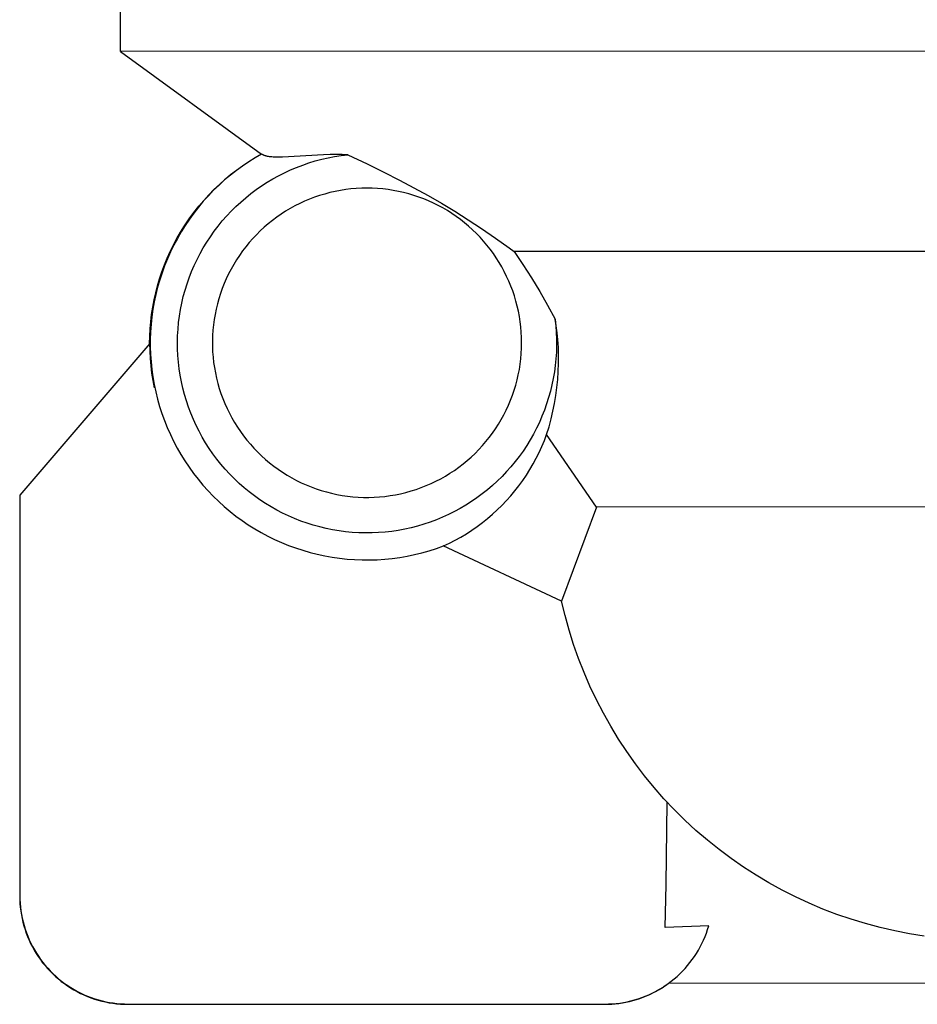
# Model space of a CAD drawing. Units: millimetres. Extents: x -1011 to 1451, y -687 to 434.
# Drawn here: x 604 to 646, y 130 to 176 of the extents above; entities that cross this region are included whole.
import ezdxf

# ---------------------------------------------------------------- set-up
doc = ezdxf.new("R2010")
doc.units = ezdxf.units.MM
doc.header["$MEASUREMENT"] = 0
doc.layers.add('Default', color=7, linetype='Continuous', true_color=0x000000)

msp = doc.modelspace()

# ---------------------------------------------------------------- linework, layer by layer
at = {"layer": 'Default', "color": 7, "true_color": 0xffffff}
for p, q in [((608.925, 174.262), (608.925, 180.262)), ((646.564, 174.29), (608.925, 174.262)), ((608.925, 174.262), (615.442, 169.535)), ((614.845, 169.176), (614.556, 168.98)), ((614.561, 168.994), (614.846, 169.186)), ((615.14, 169.36), (614.845, 169.176)), ((614.846, 169.186), (615.138, 169.368)), ((615.138, 169.368), (615.435, 169.54)), ((615.442, 169.535), (615.14, 169.36)), ((615.449, 169.53), (615.442, 169.535)), ((615.456, 169.525), (615.449, 169.53)), ((615.47, 169.516), (615.456, 169.525)), ((615.485, 169.508), (615.47, 169.516)), ((615.5, 169.5), (615.485, 169.508)), ((615.515, 169.492), (615.5, 169.5)), ((615.53, 169.485), (615.515, 169.492)), ((615.546, 169.478), (615.53, 169.485)), ((615.562, 169.472), (615.546, 169.478)), ((615.581, 169.464), (615.562, 169.472)), ((615.6, 169.458), (615.581, 169.464)), ((615.619, 169.452), (615.6, 169.458)), ((615.638, 169.446), (615.619, 169.452)), ((615.658, 169.44), (615.638, 169.446)), ((615.677, 169.435), (615.658, 169.44)), ((615.717, 169.427), (615.677, 169.435)), ((615.764, 169.417), (615.717, 169.427)), ((615.812, 169.41), (615.764, 169.417)), ((615.86, 169.404), (615.812, 169.41)), ((615.908, 169.399), (615.86, 169.404)), ((615.974, 169.394), (615.908, 169.399)), ((616.041, 169.39), (615.974, 169.394)), ((616.173, 169.387), (616.041, 169.39)), ((616.287, 169.388), (616.173, 169.387)), ((616.4, 169.39), (616.287, 169.388)), ((618.305, 169.5), (616.4, 169.39)), ((617.34, 169.026), (617.628, 169.124)), ((617.628, 169.124), (617.92, 169.213)), ((617.92, 169.213), (618.215, 169.291)), ((618.215, 169.291), (618.512, 169.358)), ((618.599, 169.507), (618.305, 169.5)), ((618.512, 169.358), (618.812, 169.416)), ((618.893, 169.51), (618.599, 169.507)), ((618.812, 169.416), (619.113, 169.463)), ((619.154, 169.507), (618.893, 169.51)), ((619.113, 169.463), (619.416, 169.499)), ((619.416, 169.499), (619.154, 169.507)), ((619.416, 169.499), (620.307, 169.074)), ((614.275, 168.776), (614, 168.561)), ((614.011, 168.582), (614.282, 168.793)), ((614.556, 168.98), (614.275, 168.776)), ((614.282, 168.793), (614.561, 168.994)), ((616.225, 168.534), (616.497, 168.671)), ((616.497, 168.671), (616.774, 168.799)), ((616.774, 168.799), (617.055, 168.918)), ((617.055, 168.918), (617.34, 169.026)), ((620.307, 169.074), (621.084, 168.693)), ((621.084, 168.693), (621.803, 168.329)), ((613.733, 168.337), (613.475, 168.104)), ((613.491, 168.133), (613.747, 168.362)), ((614, 168.561), (613.733, 168.337)), ((613.747, 168.362), (614.011, 168.582)), ((615.44, 168.066), (615.696, 168.231)), ((615.696, 168.231), (615.958, 168.387)), ((615.958, 168.387), (616.225, 168.534)), ((621.803, 168.329), (622.467, 167.979)), ((613.224, 167.861), (612.982, 167.611)), ((613.003, 167.649), (613.242, 167.895)), ((613.475, 168.104), (613.224, 167.861)), ((613.242, 167.895), (613.491, 168.133)), ((614.945, 167.709), (615.189, 167.892)), ((615.189, 167.892), (615.44, 168.066)), ((618.594, 167.751), (618.355, 167.688)), ((618.835, 167.806), (618.594, 167.751)), ((619.078, 167.853), (618.835, 167.806)), ((619.322, 167.892), (619.078, 167.853)), ((619.567, 167.922), (619.322, 167.892)), ((619.814, 167.943), (619.567, 167.922)), ((620.061, 167.956), (619.814, 167.943)), ((620.308, 167.96), (620.061, 167.956)), ((620.552, 167.956), (620.308, 167.96)), ((620.795, 167.943), (620.552, 167.956)), ((621.038, 167.923), (620.795, 167.943)), ((621.28, 167.894), (621.038, 167.923)), ((621.521, 167.856), (621.28, 167.894)), ((621.761, 167.811), (621.521, 167.856)), ((621.998, 167.757), (621.761, 167.811)), ((622.234, 167.695), (621.998, 167.757)), ((622.467, 167.979), (623.125, 167.618)), ((612.749, 167.352), (612.525, 167.085)), ((612.549, 167.133), (612.771, 167.395)), ((612.982, 167.611), (612.749, 167.352)), ((612.771, 167.395), (613.003, 167.649)), ((614.253, 167.112), (614.477, 167.319)), ((614.477, 167.319), (614.708, 167.518)), ((614.708, 167.518), (614.945, 167.709)), ((617.425, 167.352), (617.2, 167.248)), ((617.653, 167.448), (617.425, 167.352)), ((617.884, 167.536), (617.653, 167.448)), ((618.118, 167.616), (617.884, 167.536)), ((618.355, 167.688), (618.118, 167.616)), ((622.468, 167.626), (622.234, 167.695)), ((622.699, 167.548), (622.468, 167.626)), ((622.927, 167.462), (622.699, 167.548)), ((623.152, 167.369), (622.927, 167.462)), ((623.125, 167.618), (623.749, 167.261)), ((623.374, 167.268), (623.152, 167.369)), ((612.132, 166.586), (612.336, 166.863)), ((612.267, 166.775), (612.474, 167.043)), ((612.525, 167.085), (612.311, 166.81)), ((612.336, 166.863), (612.549, 167.133)), ((612.491, 167.063), (612.555, 167.141)), ((613.828, 166.675), (614.037, 166.897)), ((614.037, 166.897), (614.253, 167.112)), ((616.55, 166.891), (616.342, 166.757)), ((616.763, 167.018), (616.55, 166.891)), ((616.979, 167.137), (616.763, 167.018)), ((617.2, 167.248), (616.979, 167.137)), ((623.593, 167.16), (623.374, 167.268)), ((623.807, 167.044), (623.593, 167.16)), ((623.749, 167.261), (624.366, 166.891)), ((624.018, 166.921), (623.807, 167.044)), ((624.224, 166.791), (624.018, 166.921)), ((624.366, 166.891), (624.984, 166.503)), ((611.88, 166.22), (612.069, 166.501)), ((612.106, 166.528), (611.911, 166.239)), ((611.937, 166.303), (612.132, 166.586)), ((612.069, 166.501), (612.267, 166.775)), ((612.311, 166.81), (612.106, 166.528)), ((613.434, 166.21), (613.627, 166.446)), ((613.627, 166.446), (613.828, 166.675)), ((615.94, 166.468), (615.747, 166.314)), ((616.139, 166.616), (615.94, 166.468)), ((616.342, 166.757), (616.139, 166.616)), ((624.425, 166.653), (624.224, 166.791)), ((624.622, 166.509), (624.425, 166.653)), ((624.814, 166.359), (624.622, 166.509)), ((624.984, 166.503), (625.594, 166.102)), ((611.532, 165.641), (611.701, 165.933)), ((611.726, 165.944), (611.552, 165.642)), ((611.579, 165.717), (611.753, 166.013)), ((611.701, 165.933), (611.88, 166.22)), ((611.911, 166.239), (611.726, 165.944)), ((611.753, 166.013), (611.937, 166.303)), ((613.074, 165.718), (613.25, 165.967)), ((613.25, 165.967), (613.434, 166.21)), ((615.378, 165.985), (615.202, 165.811)), ((615.56, 166.152), (615.378, 165.985)), ((615.747, 166.314), (615.56, 166.152)), ((625, 166.202), (624.814, 166.359)), ((625.181, 166.038), (625, 166.202)), ((625.356, 165.869), (625.181, 166.038)), ((625.594, 166.102), (626.24, 165.656)), ((611.372, 165.342), (611.532, 165.641)), ((611.552, 165.642), (611.389, 165.335)), ((611.415, 165.415), (611.579, 165.717)), ((612.748, 165.202), (612.906, 165.463)), ((612.906, 165.463), (613.074, 165.718)), ((615.032, 165.631), (614.869, 165.445)), ((615.202, 165.811), (615.032, 165.631)), ((625.526, 165.694), (625.356, 165.869)), ((625.689, 165.513), (625.526, 165.694)), ((625.846, 165.326), (625.689, 165.513)), ((626.24, 165.656), (626.876, 165.197)), ((611.084, 164.73), (611.223, 165.039)), ((611.236, 165.022), (611.094, 164.703)), ((611.118, 164.795), (611.261, 165.107)), ((611.223, 165.039), (611.372, 165.342)), ((611.389, 165.335), (611.236, 165.022)), ((611.261, 165.107), (611.415, 165.415)), ((612.599, 164.936), (612.748, 165.202)), ((614.562, 165.058), (614.418, 164.856)), ((614.712, 165.254), (614.562, 165.058)), ((614.869, 165.445), (614.712, 165.254)), ((625.996, 165.135), (625.846, 165.326)), ((626.14, 164.938), (625.996, 165.135)), ((626.876, 165.197), (627.095, 165.034)), ((647.277, 165.041), (627.095, 165.034)), ((627.095, 165.034), (627.509, 164.431)), ((610.956, 164.417), (611.084, 164.73)), ((611.094, 164.703), (610.963, 164.38)), ((610.986, 164.477), (611.118, 164.795)), ((612.33, 164.39), (612.46, 164.665)), ((612.46, 164.665), (612.599, 164.936)), ((614.282, 164.65), (614.153, 164.439)), ((614.418, 164.856), (614.282, 164.65)), ((626.278, 164.736), (626.14, 164.938)), ((626.408, 164.53), (626.278, 164.736)), ((610.732, 163.779), (610.838, 164.1)), ((610.755, 163.83), (610.865, 164.156)), ((610.838, 164.1), (610.956, 164.417)), ((610.963, 164.38), (610.844, 164.053)), ((610.865, 164.156), (610.986, 164.477)), ((612.098, 163.825), (612.209, 164.11)), ((612.209, 164.11), (612.33, 164.39)), ((614.032, 164.223), (613.918, 164.004)), ((614.153, 164.439), (614.032, 164.223)), ((626.531, 164.32), (626.408, 164.53)), ((626.647, 164.105), (626.531, 164.32)), ((626.755, 163.887), (626.647, 164.105)), ((627.509, 164.431), (627.906, 163.816)), ((610.636, 163.455), (610.732, 163.779)), ((610.736, 163.722), (610.64, 163.387)), ((610.656, 163.501), (610.755, 163.83)), ((610.844, 164.053), (610.736, 163.722)), ((611.998, 163.538), (612.098, 163.825)), ((613.811, 163.78), (613.712, 163.554)), ((613.918, 164.004), (613.811, 163.78)), ((626.856, 163.665), (626.755, 163.887)), ((626.949, 163.44), (626.856, 163.665)), ((627.906, 163.816), (628.285, 163.19)), ((610.551, 163.127), (610.636, 163.455)), ((610.64, 163.387), (610.556, 163.049)), ((610.569, 163.169), (610.656, 163.501)), ((611.827, 162.952), (611.907, 163.247)), ((611.907, 163.247), (611.998, 163.538)), ((613.622, 163.323), (613.539, 163.09)), ((613.712, 163.554), (613.622, 163.323)), ((627.035, 163.212), (626.949, 163.44)), ((627.112, 162.981), (627.035, 163.212)), ((628.285, 163.19), (628.646, 162.554)), ((610.414, 162.465), (610.477, 162.797)), ((610.429, 162.496), (610.493, 162.833)), ((610.477, 162.797), (610.551, 163.127)), ((610.556, 163.049), (610.483, 162.708)), ((610.493, 162.833), (610.569, 163.169)), ((611.757, 162.656), (611.827, 162.952)), ((613.465, 162.854), (613.398, 162.616)), ((613.539, 163.09), (613.465, 162.854)), ((627.182, 162.747), (627.112, 162.981)), ((627.244, 162.511), (627.182, 162.747)), ((610.363, 162.13), (610.414, 162.465)), ((610.422, 162.365), (610.373, 162.02)), ((610.376, 162.156), (610.429, 162.496)), ((610.483, 162.708), (610.422, 162.365)), ((611.648, 162.056), (611.697, 162.357)), ((611.697, 162.357), (611.757, 162.656)), ((613.34, 162.376), (613.291, 162.133)), ((613.398, 162.616), (613.34, 162.376)), ((627.297, 162.273), (627.244, 162.511)), ((627.343, 162.034), (627.297, 162.273)), ((628.646, 162.554), (628.989, 161.907)), ((610.323, 161.795), (610.363, 162.13)), ((610.335, 161.815), (610.376, 162.156)), ((610.373, 162.02), (610.337, 161.674)), ((611.609, 161.753), (611.648, 162.056)), ((613.249, 161.89), (613.217, 161.644)), ((613.291, 162.133), (613.249, 161.89)), ((627.38, 161.793), (627.343, 162.034)), ((629.042, 161.596), (628.989, 161.907)), ((628.989, 161.907), (629.022, 161.604)), ((610.277, 161.12), (610.295, 161.457)), ((610.288, 161.129), (610.306, 161.472)), ((610.295, 161.457), (610.323, 161.795)), ((610.306, 161.472), (610.335, 161.815)), ((610.337, 161.674), (610.312, 161.326)), ((611.563, 161.146), (611.581, 161.45)), ((611.581, 161.45), (611.609, 161.753)), ((613.192, 161.398), (613.177, 161.151)), ((613.217, 161.644), (613.192, 161.398)), ((627.409, 161.551), (627.38, 161.793)), ((627.43, 161.308), (627.409, 161.551)), ((629.022, 161.604), (629.045, 161.3)), ((629.085, 161.284), (629.042, 161.596)), ((610.272, 160.781), (610.277, 161.12)), ((610.282, 160.786), (610.288, 161.129)), ((610.312, 161.326), (610.299, 160.978)), ((610.299, 160.978), (610.299, 160.63)), ((611.556, 160.841), (611.563, 161.146)), ((613.177, 161.151), (613.169, 160.904)), ((627.442, 161.065), (627.43, 161.308)), ((627.447, 160.821), (627.442, 161.065)), ((629.045, 161.3), (629.057, 160.996)), ((629.057, 160.996), (629.059, 160.691)), ((629.118, 160.97), (629.085, 161.284)), ((629.141, 160.601), (629.118, 160.97)), ((610.282, 160.793), (604.282, 153.793)), ((610.289, 160.442), (610.282, 160.786)), ((610.299, 160.63), (610.311, 160.281)), ((611.56, 160.536), (611.556, 160.841)), ((611.574, 160.231), (611.56, 160.536)), ((613.169, 160.904), (613.171, 160.657)), ((613.171, 160.657), (613.181, 160.41)), ((627.429, 160.327), (627.442, 160.574)), ((627.442, 160.574), (627.447, 160.821)), ((629.059, 160.691), (629.05, 160.386)), ((629.153, 160.232), (629.141, 160.601)), ((610.307, 160.099), (610.289, 160.442)), ((610.336, 159.756), (610.307, 160.099)), ((610.311, 160.281), (610.335, 159.934)), ((611.599, 159.927), (611.574, 160.231)), ((613.181, 160.41), (613.199, 160.163)), ((613.199, 160.163), (613.226, 159.917)), ((627.378, 159.835), (627.408, 160.08)), ((627.408, 160.08), (627.429, 160.327)), ((629.031, 160.082), (629.001, 159.779)), ((629.05, 160.386), (629.031, 160.082)), ((629.152, 159.862), (629.153, 160.232)), ((610.335, 159.934), (610.371, 159.587)), ((610.378, 159.415), (610.336, 159.756)), ((610.371, 159.587), (610.419, 159.242)), ((611.635, 159.625), (611.599, 159.927)), ((611.681, 159.323), (611.635, 159.625)), ((613.226, 159.917), (613.262, 159.672)), ((613.262, 159.672), (613.306, 159.429)), ((627.293, 159.347), (627.34, 159.59)), ((627.34, 159.59), (627.378, 159.835)), ((629.001, 159.779), (628.96, 159.476)), ((629.138, 159.493), (629.152, 159.862)), ((610.431, 159.076), (610.378, 159.415)), ((610.419, 159.242), (610.479, 158.899)), ((611.737, 159.024), (611.681, 159.323)), ((613.306, 159.429), (613.358, 159.187)), ((613.358, 159.187), (613.419, 158.947)), ((627.174, 158.867), (627.238, 159.106)), ((627.238, 159.106), (627.293, 159.347)), ((628.909, 159.176), (628.848, 158.877)), ((628.96, 159.476), (628.909, 159.176)), ((629.076, 158.756), (629.113, 159.124)), ((629.113, 159.124), (629.138, 159.493)), ((610.496, 158.738), (610.431, 159.076)), ((610.479, 158.899), (610.551, 158.558)), ((611.804, 158.726), (611.737, 159.024)), ((611.881, 158.431), (611.804, 158.726)), ((613.419, 158.947), (613.488, 158.71)), ((613.488, 158.71), (613.565, 158.475)), ((627.102, 158.631), (627.174, 158.867)), ((628.848, 158.877), (628.776, 158.581)), ((629.026, 158.39), (629.076, 158.756)), ((610.551, 158.558), (610.634, 158.22)), ((610.634, 158.22), (610.73, 157.885)), ((611.968, 158.139), (611.881, 158.431)), ((613.565, 158.475), (613.651, 158.243)), ((613.651, 158.243), (613.744, 158.014)), ((626.934, 158.165), (627.022, 158.396)), ((627.022, 158.396), (627.102, 158.631)), ((628.693, 158.287), (628.601, 157.997)), ((628.776, 158.581), (628.693, 158.287)), ((628.965, 158.025), (629.026, 158.39)), ((610.73, 157.885), (610.837, 157.553)), ((612.066, 157.85), (611.968, 158.139)), ((612.173, 157.565), (612.066, 157.85)), ((613.744, 158.014), (613.845, 157.788)), ((613.845, 157.788), (613.954, 157.566)), ((626.734, 157.713), (626.838, 157.937)), ((626.838, 157.937), (626.934, 158.165)), ((628.601, 157.997), (628.499, 157.71)), ((628.892, 157.663), (628.965, 158.025)), ((610.837, 157.553), (610.956, 157.226)), ((612.291, 157.284), (612.173, 157.565)), ((612.418, 157.006), (612.291, 157.284)), ((613.954, 157.566), (614.071, 157.348)), ((614.071, 157.348), (614.195, 157.134)), ((626.377, 157.063), (626.504, 157.275)), ((626.504, 157.275), (626.623, 157.492)), ((626.623, 157.492), (626.734, 157.713)), ((628.386, 157.426), (628.264, 157.147)), ((628.499, 157.71), (628.386, 157.426)), ((628.71, 156.947), (628.807, 157.304)), ((628.807, 157.304), (628.892, 157.663)), ((610.956, 157.226), (611.086, 156.902)), ((611.086, 156.902), (611.227, 156.584)), ((612.555, 156.734), (612.418, 157.006)), ((614.195, 157.134), (614.326, 156.924)), ((614.326, 156.924), (614.465, 156.719)), ((626.102, 156.652), (626.243, 156.855)), ((626.243, 156.855), (626.377, 157.063)), ((628.132, 156.872), (627.991, 156.602)), ((628.264, 157.147), (628.132, 156.872)), ((628.601, 156.593), (628.71, 156.947)), ((611.227, 156.584), (611.379, 156.271)), ((612.701, 156.466), (612.555, 156.734)), ((612.856, 156.204), (612.701, 156.466)), ((614.465, 156.719), (614.611, 156.519)), ((614.611, 156.519), (614.763, 156.325)), ((625.8, 156.26), (625.954, 156.453)), ((625.954, 156.453), (626.102, 156.652)), ((627.991, 156.602), (627.84, 156.337)), ((628.495, 156.312), (628.601, 156.593)), ((630.905, 153.233), (628.601, 156.593)), ((611.379, 156.271), (611.542, 155.963)), ((611.542, 155.963), (611.715, 155.66)), ((613.02, 155.947), (612.856, 156.204)), ((613.193, 155.696), (613.02, 155.947)), ((614.763, 156.325), (614.922, 156.135)), ((614.922, 156.135), (615.088, 155.952)), ((615.088, 155.952), (615.26, 155.774)), ((625.471, 155.891), (625.638, 156.073)), ((625.638, 156.073), (625.8, 156.26)), ((627.681, 156.077), (627.512, 155.823)), ((627.84, 156.337), (627.681, 156.077)), ((628.255, 155.762), (628.38, 156.035)), ((628.38, 156.035), (628.495, 156.312)), ((611.715, 155.66), (611.899, 155.365)), ((613.375, 155.452), (613.193, 155.696)), ((615.26, 155.774), (615.437, 155.602)), ((615.437, 155.602), (615.621, 155.436)), ((624.931, 155.382), (625.117, 155.545)), ((625.117, 155.545), (625.297, 155.715)), ((625.297, 155.715), (625.471, 155.891)), ((627.334, 155.575), (627.148, 155.334)), ((627.512, 155.823), (627.334, 155.575)), ((627.979, 155.228), (628.121, 155.493)), ((628.121, 155.493), (628.255, 155.762)), ((611.899, 155.365), (612.094, 155.075)), ((612.094, 155.075), (612.298, 154.793)), ((613.566, 155.213), (613.375, 155.452)), ((613.764, 154.982), (613.566, 155.213)), ((615.621, 155.436), (615.811, 155.277)), ((615.811, 155.277), (616.005, 155.125)), ((616.005, 155.125), (616.205, 154.979)), ((624.342, 154.931), (624.543, 155.075)), ((624.543, 155.075), (624.74, 155.225)), ((624.74, 155.225), (624.931, 155.382)), ((626.954, 155.099), (626.752, 154.871)), ((627.148, 155.334), (626.954, 155.099)), ((627.827, 154.969), (627.979, 155.228)), ((612.298, 154.793), (612.512, 154.518)), ((613.97, 154.758), (613.764, 154.982)), ((614.184, 154.54), (613.97, 154.758)), ((616.205, 154.979), (616.41, 154.84)), ((616.41, 154.84), (616.62, 154.709)), ((616.62, 154.709), (616.834, 154.585)), ((616.834, 154.585), (617.052, 154.468)), ((623.489, 154.431), (623.709, 154.545)), ((623.709, 154.545), (623.924, 154.666)), ((623.924, 154.666), (624.135, 154.795)), ((624.135, 154.795), (624.342, 154.931)), ((626.542, 154.65), (626.324, 154.437)), ((626.752, 154.871), (626.542, 154.65)), ((627.499, 154.466), (627.667, 154.715)), ((627.667, 154.715), (627.827, 154.969)), ((612.512, 154.518), (612.735, 154.251)), ((612.735, 154.251), (612.967, 153.991)), ((614.406, 154.331), (614.184, 154.54)), ((614.635, 154.129), (614.406, 154.331)), ((614.87, 153.936), (614.635, 154.129)), ((617.052, 154.468), (617.274, 154.359)), ((617.274, 154.359), (617.499, 154.258)), ((617.499, 154.258), (617.729, 154.165)), ((617.729, 154.165), (617.961, 154.079)), ((622.576, 154.052), (622.809, 154.135)), ((622.809, 154.135), (623.039, 154.226)), ((623.039, 154.226), (623.266, 154.324)), ((623.266, 154.324), (623.489, 154.431)), ((626.099, 154.231), (625.867, 154.033)), ((626.324, 154.437), (626.099, 154.231)), ((627.137, 153.986), (627.322, 154.223)), ((627.322, 154.223), (627.499, 154.466)), ((604.282, 153.793), (604.272, 135.281)), ((604.282, 153.793), (604.282, 135.293)), ((612.967, 153.991), (613.209, 153.74)), ((613.209, 153.74), (613.459, 153.497)), ((615.112, 153.75), (614.87, 153.936)), ((615.361, 153.574), (615.112, 153.75)), ((617.961, 154.079), (618.196, 154.002)), ((618.196, 154.002), (618.433, 153.933)), ((618.433, 153.933), (618.673, 153.872)), ((618.673, 153.872), (618.915, 153.82)), ((618.915, 153.82), (619.158, 153.776)), ((619.158, 153.776), (619.403, 153.74)), ((619.403, 153.74), (619.649, 153.713)), ((619.649, 153.713), (619.895, 153.694)), ((619.895, 153.694), (620.142, 153.684)), ((620.142, 153.684), (620.39, 153.683)), ((620.39, 153.683), (620.637, 153.69)), ((620.637, 153.69), (620.884, 153.706)), ((620.884, 153.706), (621.13, 153.73)), ((621.13, 153.73), (621.375, 153.763)), ((621.375, 153.763), (621.619, 153.804)), ((621.619, 153.804), (621.861, 153.854)), ((621.861, 153.854), (622.102, 153.912)), ((622.102, 153.912), (622.34, 153.978)), ((622.34, 153.978), (622.576, 154.052)), ((625.383, 153.663), (625.131, 153.49)), ((625.628, 153.844), (625.383, 153.663)), ((625.867, 154.033), (625.628, 153.844)), ((626.745, 153.532), (626.945, 153.756)), ((626.945, 153.756), (627.137, 153.986)), ((613.459, 153.497), (613.717, 153.263)), ((613.717, 153.263), (613.983, 153.039)), ((615.615, 153.406), (615.361, 153.574)), ((615.875, 153.247), (615.615, 153.406)), ((616.141, 153.097), (615.875, 153.247)), ((624.874, 153.327), (624.611, 153.172)), ((625.131, 153.49), (624.874, 153.327)), ((626.322, 153.104), (626.537, 153.314)), ((626.537, 153.314), (626.745, 153.532)), ((630.905, 153.233), (629.29, 148.885)), ((648.811, 153.241), (630.905, 153.233)), ((613.983, 153.039), (614.257, 152.823)), ((614.257, 152.823), (614.539, 152.618)), ((616.411, 152.957), (616.141, 153.097)), ((616.687, 152.826), (616.411, 152.957)), ((616.966, 152.704), (616.687, 152.826)), ((623.793, 152.765), (623.511, 152.648)), ((624.07, 152.891), (623.793, 152.765)), ((624.343, 153.027), (624.07, 152.891)), ((624.611, 153.172), (624.343, 153.027)), ((625.872, 152.706), (626.101, 152.902)), ((626.101, 152.902), (626.322, 153.104)), ((614.539, 152.618), (614.827, 152.422)), ((614.827, 152.422), (615.122, 152.237)), ((617.25, 152.593), (616.966, 152.704)), ((617.538, 152.491), (617.25, 152.593)), ((617.828, 152.4), (617.538, 152.491)), ((618.122, 152.319), (617.828, 152.4)), ((618.419, 152.248), (618.122, 152.319)), ((622.348, 152.282), (622.051, 152.216)), ((622.644, 152.359), (622.348, 152.282)), ((622.936, 152.445), (622.644, 152.359)), ((623.225, 152.542), (622.936, 152.445)), ((623.511, 152.648), (623.225, 152.542)), ((625.15, 152.168), (625.397, 152.339)), ((625.397, 152.339), (625.637, 152.519)), ((625.637, 152.519), (625.872, 152.706)), ((615.122, 152.237), (615.423, 152.062)), ((615.423, 152.062), (615.73, 151.897)), ((615.73, 151.897), (616.043, 151.743)), ((618.718, 152.187), (618.419, 152.248)), ((619.018, 152.137), (618.718, 152.187)), ((619.321, 152.097), (619.018, 152.137)), ((619.624, 152.068), (619.321, 152.097)), ((619.928, 152.049), (619.624, 152.068)), ((620.233, 152.042), (619.928, 152.049)), ((620.538, 152.044), (620.233, 152.042)), ((620.843, 152.058), (620.538, 152.044)), ((621.147, 152.081), (620.843, 152.058)), ((621.449, 152.116), (621.147, 152.081)), ((621.751, 152.161), (621.449, 152.116)), ((622.051, 152.216), (621.751, 152.161)), ((624.377, 151.705), (624.64, 151.851)), ((624.64, 151.851), (624.897, 152.005)), ((624.897, 152.005), (625.15, 152.168)), ((616.043, 151.743), (616.36, 151.601)), ((616.36, 151.601), (616.683, 151.469)), ((616.683, 151.469), (617.01, 151.349)), ((623.51, 151.323), (623.838, 151.441)), ((629.287, 148.899), (623.831, 151.444)), ((623.838, 151.441), (624.11, 151.568)), ((624.11, 151.568), (624.377, 151.705)), ((617.01, 151.349), (617.341, 151.24)), ((617.341, 151.24), (617.676, 151.143)), ((617.676, 151.143), (618.013, 151.057)), ((618.013, 151.057), (618.354, 150.984)), ((618.354, 150.984), (618.697, 150.922)), ((618.697, 150.922), (619.042, 150.872)), ((621.474, 150.862), (621.82, 150.909)), ((621.82, 150.909), (622.163, 150.968)), ((622.163, 150.968), (622.504, 151.039)), ((622.504, 151.039), (622.843, 151.122)), ((622.843, 151.122), (623.178, 151.217)), ((623.178, 151.217), (623.51, 151.323)), ((619.042, 150.872), (619.388, 150.834)), ((619.388, 150.834), (619.735, 150.809)), ((619.735, 150.809), (620.084, 150.795)), ((620.084, 150.795), (620.432, 150.794)), ((620.432, 150.794), (620.78, 150.805)), ((620.78, 150.805), (621.128, 150.827)), ((621.128, 150.827), (621.474, 150.862)), ((629.449, 148.225), (629.287, 148.899)), ((629.634, 147.558), (629.449, 148.225)), ((629.842, 146.897), (629.634, 147.558)), ((630.073, 146.243), (629.842, 146.897)), ((630.326, 145.598), (630.073, 146.243)), ((630.602, 144.962), (630.326, 145.598)), ((630.9, 144.336), (630.602, 144.962)), ((631.219, 143.721), (630.9, 144.336)), ((631.559, 143.117), (631.219, 143.721)), ((631.92, 142.526), (631.559, 143.117)), ((632.301, 141.947), (631.92, 142.526)), ((632.702, 141.382), (632.301, 141.947)), ((633.122, 140.831), (632.702, 141.382)), ((633.561, 140.295), (633.122, 140.831)), ((634.019, 139.774), (633.561, 140.295)), ((634.494, 139.27), (634.019, 139.774)), ((634.122, 135.816), (634.163, 139.618)), ((634.987, 138.782), (634.494, 139.27)), ((635.496, 138.312), (634.987, 138.782)), ((636.021, 137.86), (635.496, 138.312)), ((636.562, 137.426), (636.021, 137.86)), ((637.117, 137.011), (636.562, 137.426)), ((637.686, 136.616), (637.117, 137.011)), ((638.269, 136.241), (637.686, 136.616)), ((638.864, 135.886), (638.269, 136.241)), ((634.068, 133.831), (634.122, 135.816)), ((639.471, 135.552), (638.864, 135.886)), ((640.09, 135.239), (639.471, 135.552)), ((604.272, 135.281), (604.275, 135.107)), ((604.275, 135.107), (604.284, 134.933)), ((604.282, 135.293), (604.286, 135.118)), ((604.286, 135.118), (604.295, 134.944)), ((640.718, 134.948), (640.09, 135.239)), ((604.284, 134.933), (604.299, 134.759)), ((604.295, 134.944), (604.31, 134.77)), ((604.299, 134.759), (604.32, 134.586)), ((604.31, 134.77), (604.331, 134.597)), ((604.32, 134.586), (604.348, 134.413)), ((604.331, 134.597), (604.358, 134.425)), ((641.357, 134.679), (640.718, 134.948)), ((642.005, 134.432), (641.357, 134.679)), ((604.348, 134.413), (604.381, 134.242)), ((604.358, 134.425), (604.392, 134.253)), ((604.381, 134.242), (604.42, 134.072)), ((604.392, 134.253), (604.431, 134.083)), ((642.66, 134.208), (642.005, 134.432)), ((643.323, 134.007), (642.66, 134.208)), ((604.42, 134.072), (604.465, 133.903)), ((604.431, 134.083), (604.476, 133.915)), ((604.465, 133.903), (604.517, 133.736)), ((604.476, 133.915), (604.527, 133.748)), ((604.517, 133.736), (604.573, 133.571)), ((604.527, 133.748), (604.584, 133.583)), ((636.085, 133.901), (634.068, 133.831)), ((635.976, 133.57), (636.033, 133.735)), ((636.033, 133.735), (636.085, 133.901)), ((643.993, 133.828), (643.323, 134.007)), ((644.669, 133.673), (643.993, 133.828)), ((645.349, 133.542), (644.669, 133.673)), ((604.573, 133.571), (604.636, 133.408)), ((604.584, 133.583), (604.647, 133.42)), ((604.636, 133.408), (604.704, 133.248)), ((604.647, 133.42), (604.715, 133.259)), ((604.704, 133.248), (604.778, 133.09)), ((604.715, 133.259), (604.789, 133.101)), ((635.771, 133.09), (635.845, 133.248)), ((635.845, 133.248), (635.914, 133.408)), ((635.914, 133.408), (635.976, 133.57)), ((646.034, 133.434), (645.349, 133.542)), ((604.778, 133.09), (604.857, 132.934)), ((604.789, 133.101), (604.868, 132.946)), ((604.857, 132.934), (604.942, 132.781)), ((604.868, 132.946), (604.952, 132.793)), ((604.942, 132.781), (605.032, 132.632)), ((604.952, 132.793), (605.042, 132.643)), ((635.517, 132.634), (635.607, 132.783)), ((635.607, 132.783), (635.692, 132.935)), ((635.692, 132.935), (635.771, 133.09)), ((605.032, 132.632), (605.127, 132.485)), ((605.042, 132.643), (605.137, 132.497)), ((605.127, 132.485), (605.227, 132.343)), ((605.137, 132.497), (605.237, 132.354)), ((605.227, 132.343), (605.332, 132.203)), ((605.237, 132.354), (605.342, 132.215)), ((635.216, 132.207), (635.321, 132.346)), ((635.321, 132.346), (635.422, 132.488)), ((635.422, 132.488), (635.517, 132.634)), ((605.332, 132.203), (605.442, 132.068)), ((605.342, 132.215), (605.452, 132.079)), ((605.442, 132.068), (605.556, 131.936)), ((605.452, 132.079), (605.567, 131.947)), ((605.556, 131.936), (605.675, 131.808)), ((605.567, 131.947), (605.686, 131.82)), ((605.686, 131.82), (605.809, 131.696)), ((634.873, 131.813), (634.992, 131.94)), ((634.992, 131.94), (635.107, 132.072)), ((635.107, 132.072), (635.216, 132.207)), ((605.675, 131.808), (605.798, 131.685)), ((605.798, 131.685), (605.926, 131.566)), ((605.809, 131.696), (605.937, 131.577)), ((605.926, 131.566), (606.058, 131.451)), ((605.937, 131.577), (606.069, 131.463)), ((606.058, 131.451), (606.193, 131.341)), ((606.069, 131.463), (606.204, 131.353)), ((634.355, 131.348), (634.491, 131.458)), ((634.491, 131.458), (634.622, 131.572)), ((634.622, 131.572), (634.75, 131.69)), ((634.75, 131.69), (634.873, 131.813)), ((606.193, 131.341), (606.333, 131.236)), ((606.204, 131.353), (606.344, 131.248)), ((606.333, 131.236), (606.476, 131.136)), ((606.344, 131.248), (606.487, 131.148)), ((606.476, 131.136), (606.622, 131.041)), ((606.487, 131.148), (606.633, 131.053)), ((606.622, 131.041), (606.772, 130.951)), ((606.633, 131.053), (606.782, 130.963)), ((606.772, 130.951), (606.924, 130.867)), ((606.782, 130.963), (606.935, 130.878)), ((633.625, 130.876), (633.778, 130.96)), ((633.657, 130.887), (633.801, 130.969)), ((633.778, 130.96), (633.927, 131.049)), ((633.801, 130.969), (633.943, 131.055)), ((633.927, 131.049), (634.073, 131.144)), ((633.943, 131.055), (634.082, 131.146)), ((634.073, 131.144), (634.216, 131.244)), ((634.082, 131.146), (634.217, 131.241)), ((634.216, 131.244), (634.355, 131.348)), ((649.702, 131.241), (634.244, 131.263)), ((606.924, 130.867), (607.08, 130.787)), ((606.935, 130.878), (607.091, 130.799)), ((607.08, 130.787), (607.238, 130.714)), ((607.091, 130.799), (607.249, 130.725)), ((607.238, 130.714), (607.399, 130.646)), ((607.249, 130.725), (607.409, 130.657)), ((607.399, 130.646), (607.562, 130.583)), ((607.409, 130.657), (607.572, 130.594)), ((607.562, 130.583), (607.727, 130.526)), ((607.572, 130.594), (607.737, 130.538)), ((607.727, 130.526), (607.894, 130.475)), ((607.737, 130.538), (607.904, 130.487)), ((607.894, 130.475), (608.062, 130.43)), ((607.904, 130.487), (608.073, 130.441)), ((632.422, 130.415), (632.582, 130.456)), ((632.489, 130.441), (632.658, 130.486)), ((632.582, 130.456), (632.742, 130.502)), ((632.658, 130.486), (632.824, 130.537)), ((632.742, 130.502), (632.899, 130.554)), ((632.824, 130.537), (632.989, 130.593)), ((632.899, 130.554), (633.055, 130.61)), ((632.989, 130.593), (633.152, 130.655)), ((633.055, 130.61), (633.209, 130.672)), ((633.152, 130.655), (633.312, 130.723)), ((633.209, 130.672), (633.361, 130.739)), ((633.312, 130.723), (633.47, 130.797)), ((633.361, 130.739), (633.51, 130.81)), ((633.47, 130.797), (633.625, 130.876)), ((633.51, 130.81), (633.657, 130.887)), ((608.062, 130.43), (608.232, 130.391)), ((608.073, 130.441), (608.243, 130.402)), ((608.232, 130.391), (608.404, 130.357)), ((608.243, 130.402), (608.414, 130.369)), ((608.404, 130.357), (608.576, 130.33)), ((608.414, 130.369), (608.587, 130.342)), ((608.576, 130.33), (608.749, 130.309)), ((608.587, 130.342), (608.76, 130.32)), ((608.749, 130.309), (608.923, 130.294)), ((608.76, 130.32), (608.934, 130.305)), ((608.923, 130.294), (609.097, 130.284)), ((608.934, 130.305), (609.108, 130.296)), ((609.097, 130.284), (609.272, 130.281)), ((609.108, 130.296), (609.282, 130.293)), ((609.272, 130.281), (631.272, 130.281)), ((609.282, 130.293), (631.282, 130.293)), ((631.272, 130.281), (631.438, 130.284)), ((631.282, 130.293), (631.457, 130.296)), ((631.438, 130.284), (631.603, 130.292)), ((631.457, 130.296), (631.631, 130.305)), ((631.603, 130.292), (631.768, 130.306)), ((631.631, 130.305), (631.804, 130.32)), ((631.768, 130.306), (631.933, 130.325)), ((631.804, 130.32), (631.977, 130.341)), ((631.933, 130.325), (632.097, 130.35)), ((631.977, 130.341), (632.149, 130.369)), ((632.097, 130.35), (632.26, 130.38)), ((632.149, 130.369), (632.32, 130.402)), ((632.26, 130.38), (632.422, 130.415)), ((632.32, 130.402), (632.489, 130.441))]:
    msp.add_line(p, q, dxfattribs=at)

doc.saveas('drawing.dxf')
